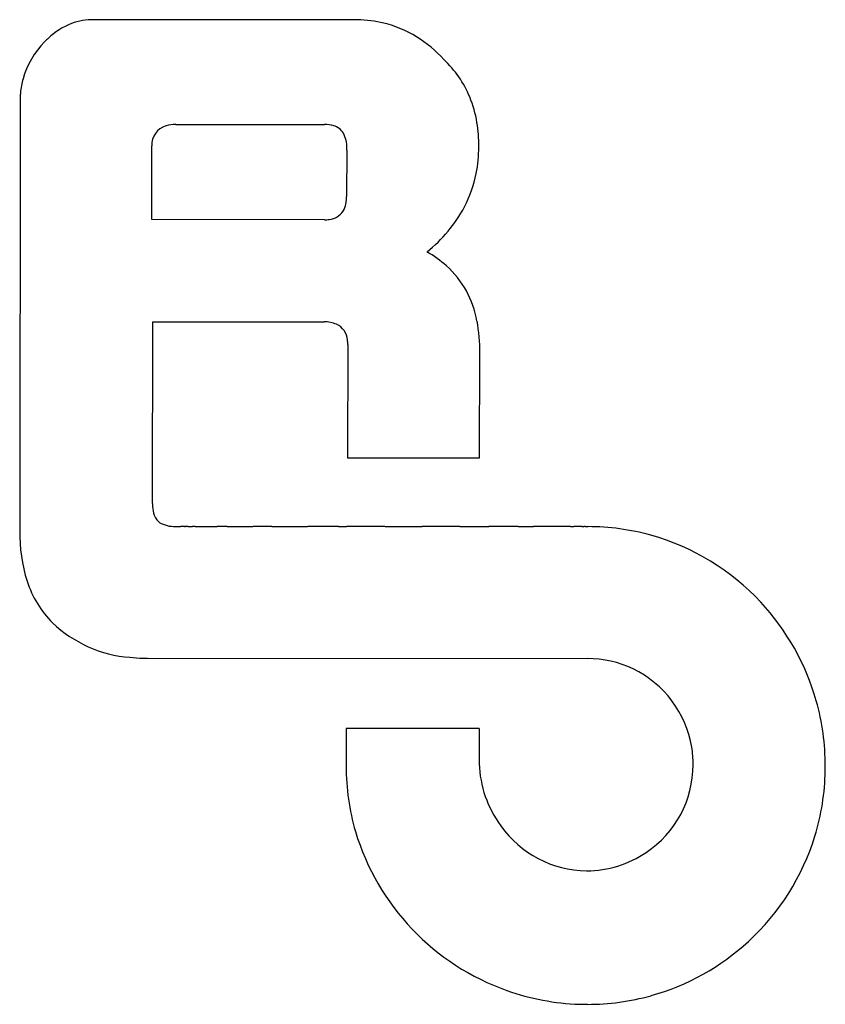
# Model space of a CAD drawing. Extents: x 0.2 to 14.1, y -0.3 to 16.7.
import ezdxf

# ---------------------------------------------------------------- set-up
doc = ezdxf.new("R2010")
doc.units = 0
doc.layers.add('DEFAULT_255_2_778', color=255, linetype='CONTINUOUS')

msp = doc.modelspace()

# ---------------------------------------------------------------- linework, layer by layer
at = {"layer": 'DEFAULT_255_2_778'}
for p, q in [((5.956, 16.672), (1.49, 16.672)), ((0.224, 15.337), (0.215, 7.884)), ((2.9, 14.871), (5.456, 14.871)), ((2.487, 13.233), (2.487, 14.502)), ((5.842, 14.43), (5.838, 13.63)), ((5.455, 13.23), (2.487, 13.233)), ((2.499, 8.351), (2.505, 11.473)), ((2.505, 11.473), (5.45, 11.473)), ((5.858, 11.083), (5.851, 9.135)), ((8.123, 9.135), (8.129, 10.945)), ((5.851, 9.135), (8.123, 9.135)), ((4.942, 7.955), (4.939, 7.955)), ((5.168, 7.955), (5.165, 7.955)), ((5.843, 7.955), (5.838, 7.955)), ((6.457, 7.955), (6.447, 7.955)), ((6.468, 7.955), (6.457, 7.955)), ((6.478, 7.955), (6.468, 7.955)), ((6.498, 7.955), (6.478, 7.955)), ((9.938, 7.954), (9.935, 7.954)), ((9.942, 7.954), (9.938, 7.954)), ((9.989, 7.952), (9.991, 7.954)), ((2.413, 5.689), (9.978, 5.684)), ((8.119, 4.479), (5.83, 4.479)), ((5.83, 4.479), (5.83, 3.831))]:
    msp.add_line(p, q, dxfattribs=at)
for centre, radius, start, end in [((1.559, 15.448), 1.243, 111.3747, 133.1918), ((1.478, 15.59), 1.082, 89.3916, 110.0884), ((5.957, 14.145), 2.527, 88.4204, 90.0061), ((5.976, 14.504), 2.168, 76.5731, 88.662), ((5.963, 14.599), 2.079, 41.8731, 75.6323), ((1.725, 15.238), 1.512, 135.9345, 164.0152), ((2.086, 14.826), 2.058, 132.0101, 134.675), ((6.235, 14.627), 1.864, 22.5761, 46.8099), ((1.46, 15.309), 1.237, 163.7969, 174.9073), ((1.207, 15.336), 0.983, 175.1496, 179.9427), ((6.106, 14.587), 1.999, 9.1272, 22.2167), ((5.555, 14.497), 2.558, 359.7816, 9.1549), ((2.83, 14.517), 0.344, 106.7949, 182.6483), ((2.893, 14.327), 0.544, 89.2647, 107.2796), ((5.465, 14.346), 0.525, 73.1534, 91.0256), ((5.536, 14.574), 0.286, 30.3362, 73.5981), ((5.312, 14.477), 0.53, 358.9839, 27.173), ((4.584, 14.431), 1.258, 359.965, 1.6721), ((5.769, 14.481), 2.343, 348.7647, 0.156), ((5.977, 14.442), 2.131, 332.356, 348.6913), ((5.206, 13.627), 0.632, 350.1898, 0.2974), ((5.506, 13.557), 0.324, 302.023, 351.1943), ((5.33, 13.608), 0.506, 348.4695, 349.8383), ((5.632, 14.658), 2.538, 308.7642, 331.6608), ((5.458, 13.816), 0.586, 269.7819, 277.9312), ((5.492, 13.608), 0.376, 277.1526, 299.7452), ((6.222, 10.938), 2.007, 48.331, 60.1515), ((6.445, 11.204), 1.66, 9.8677, 47.9916), ((5.463, 10.966), 0.508, 66.831, 91.4311), ((5.526, 11.135), 0.328, 5.096, 65.2829), ((5.321, 10.968), 2.809, 359.5257, 10.6787), ((5.288, 11.085), 0.57, 359.8116, 8.0145), ((3.341, 8.35), 0.842, 179.9287, 183.6246), ((3.01, 8.321), 0.51, 182.6738, 199.6664), ((2.778, 8.235), 0.263, 199.0854, 240.3085), ((2.892, 8.545), 0.591, 245.5961, 273.9282), ((2.962, 7.84), 2.747, 179.0792, 197.5381), ((2.953, 11.846), 3.891, 269.7011, 270.015), ((2.949, 18.783), 10.827, 270.0224, 270.1593), ((3.009, -2.83), 10.785, 90.0231, 90.1597), ((3.007, -27.711), 35.666, 89.9838, 90.0023), ((2.696, -2116.05), 2124.005, 89.990422, 89.991337), ((3.165, 736.923), 728.967, 269.990991, 269.992053), ((2.504, -3698.522), 3706.477, 89.990658, 89.991348), ((4.373, 7788.561), 7780.606, 269.9906907, 269.9912611), ((-0.653, -24971.262), 24979.218, 89.9910898, 89.9911937), ((3.775, 3296.281), 3288.325, 269.990527, 269.991047), ((3.882, 3916.517), 3908.562, 269.990907, 269.9914), ((4.002, 4364.874), 4356.918, 269.990698, 269.991197), ((30.366, 172323.407), 172315.454, 269.9910112, 269.9910427), ((4.485, 6574.955), 6566.999, 269.9907763, 269.9912205), ((7.944, 27892.945), 27884.99, 269.9908245, 269.9911007), ((-5.636, -59334.808), 59342.764, 89.9909061, 89.9910706), ((673.556, 4237121.815), 4237113.913, 269.9909431, 269.9909456), ((27.146, 146212.428), 146204.474, 269.9909162, 269.9910186), ((-19.481, -151557.378), 151565.335, 89.9909145, 89.9910374), ((29.669, 158246.618), 158238.665, 269.9909059, 269.9909723), ((34.622, 189448.53), 189440.577, 269.9909611, 269.9910222), ((44.47, 250797.805), 250789.853, 269.9909693, 269.9910202), ((-233.492, -1518119.515), 1518127.489, 89.9909727, 89.9909927), ((23.711, 114335.194), 114327.24, 269.9909729, 269.9910431), ((-606.224, -3888865.01), 3888873.013, 89.9909734, 89.9909823), ((718.67, 4522168.313), 4522160.414, 269.9909768, 269.9909849), ((-28.69, -228707.574), 228715.532, 89.9909314, 89.9910252), ((-30.541, -242267.254), 242275.212, 89.9909365, 89.991001), ((47.68, 252017.259), 252009.307, 269.9909293, 269.9910203), ((11.454, 20434.117), 20426.162, 269.9908251, 269.9911135), ((-6.93, -97045.099), 97053.055, 89.9909009, 89.9910168), ((4.021, -28793.407), 28801.362, 89.9910115, 89.9911238), ((-64.144, -463941.151), 463949.111, 89.9909933, 89.991024), ((62.091, 337555.115), 337547.164, 269.9909522, 269.9909968), ((1.979, -45495.198), 45503.153, 89.990934, 89.9910962), ((1.999, -46046.641), 46054.596, 89.9909257, 89.9910667), ((-12.429, -137223.408), 137231.364, 89.9908772, 89.9909308), ((4.248, -33306.446), 33314.4, 89.9908887, 89.9911032), ((8.571, -6081.956), 6089.91, 89.9905531, 89.9908311), ((0.368, -58997.579), 59005.534, 89.9909468, 89.9910593), ((15.268, 35970.888), 35962.934, 269.991115, 269.9911997), ((4.707, -32547.046), 32555.001, 89.9909625, 89.9911337), ((8.486, -8597.856), 8605.81, 89.9907024, 89.9909773), ((10.279, 2437.861), 2429.907, 269.990654, 269.991502), ((9.792, -865.45), 873.404, 89.990679, 89.991702), ((10.294, 2138.386), 2130.431, 269.990518, 269.991549), ((9.99, 42.333), 34.379, 269.9835, 270.0024), ((9.992, 3.915), 4.037, 74.4654, 90.0424), ((9.972, 3.875), 4.081, 42.8995, 74.3409), ((2.051, 7.567), 1.797, 197.986, 225.0141), ((9.936, 3.83), 4.137, 15.7789, 43.0193), ((2.282, 7.882), 2.184, 226.5825, 265.478), ((2.411, 8.547), 2.858, 263.9565, 268.5603), ((2.413, 8.624), 2.935, 268.5449, 270.0011), ((9.981, 3.871), 1.813, 64.2772, 90.0824), ((9.976, 3.862), 1.823, 9.4507, 64.2598), ((9.939, 3.835), 4.133, 359.9632, 15.7265), ((24.885, 4.272), 16.767, 179.2921, 179.3074), ((35.865, 4.14), 27.747, 179.308, 179.3344), ((53.526, 3.933), 45.41, 179.3328, 179.376), ((60.389, 3.858), 52.273, 179.375, 179.4143), ((48.343, 3.955), 40.227, 179.5134, 179.6845), ((61.746, 3.843), 53.63, 179.4137, 179.4758), ((58.457, 3.874), 50.341, 179.4761, 179.5181), ((29.23, 4.05), 21.113, 179.7405, 179.9869), ((37.853, 4.016), 29.736, 179.6906, 179.7508), ((9.964, 3.863), 1.835, 359.9786, 9.3417), ((19.114, 4.051), 10.998, 179.9794, 180.3526), ((12.553, 4.008), 4.437, 180.319, 181.0637), ((9.524, 3.951), 1.407, 181.0498, 182.1871), ((8.35, 3.904), 0.232, 181.4738, 186.4182), ((9.832, 3.829), 4.002, 179.9649, 196.2348), ((10.007, 3.931), 1.888, 181.6075, 216.5736), ((9.986, 3.858), 1.813, 303.6969, 359.9996), ((9.998, 3.858), 1.801, 0, 0.1429), ((9.981, 3.828), 4.092, 342.9587, 358.9677), ((9.895, 3.832), 4.178, 358.9254, 0.0003), ((9.978, 3.899), 4.161, 196.6015, 250.6116), ((9.994, 3.878), 1.847, 215.4996, 269.088), ((9.977, 3.834), 4.098, 312.6254, 342.8872), ((9.968, 3.836), 1.804, 269.9986, 304.5677), ((9.968, 3.887), 1.855, 269.8936, 270), ((9.98, 3.822), 4.086, 285.546, 312.7043), ((9.977, 3.877), 4.141, 250.5256, 268.1557), ((9.982, 3.832), 4.096, 269.9531, 285.4802), ((9.979, 3.914), 4.177, 268.1441, 270.0007)]:
    msp.add_arc(centre, radius, start, end, dxfattribs=at)

doc.saveas('drawing.dxf')
